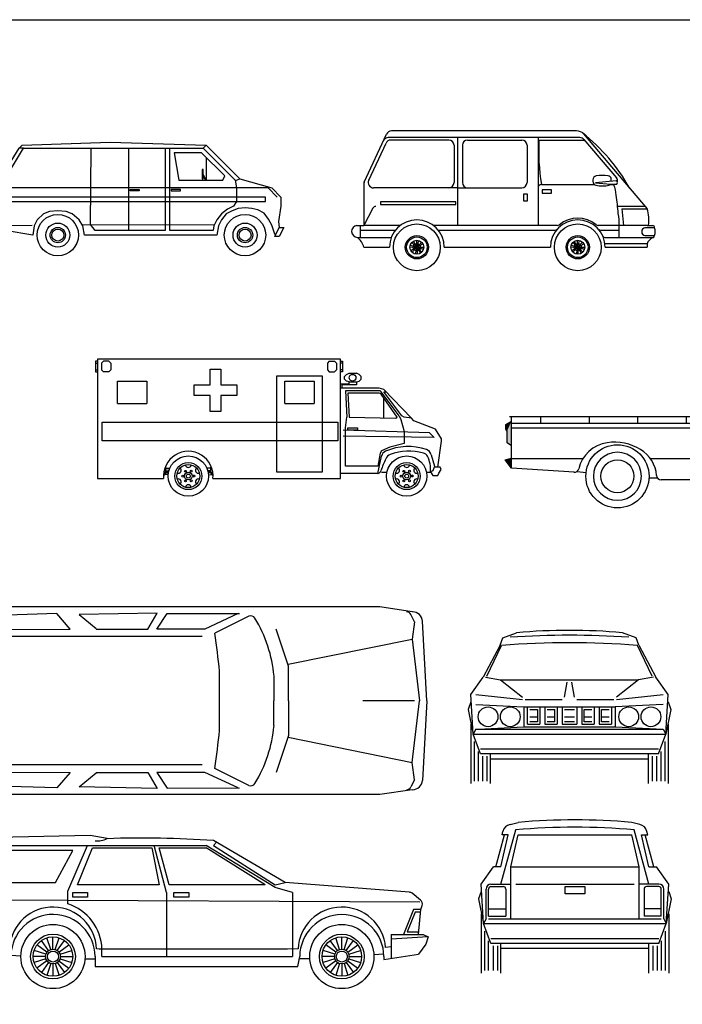
# Model space of a CAD drawing. Units: millimetres. Extents: x 4011 to 4212, y 2097 to 2179.
# Drawn here: x 4062 to 4072, y 2164 to 2179 of the extents above; entities that cross this region are included whole.
import ezdxf

# ---------------------------------------------------------------- set-up
doc = ezdxf.new("R2010")
doc.units = ezdxf.units.MM
for name, color, linetype in [('A-Flor-Strs', 12, 'Continuous'), ('DIEN HOA', 111, 'Continuous'), ('DO', 4, 'Continuous')]:
    doc.layers.add(name, color=color, linetype=linetype)

# ---------------------------------------------------------------- blocks, each defined once
blk = doc.blocks.new('A$C344C2790')
at = {"layer": 'DIEN HOA'}
for p, q in [((0, 1015), (0, 935)), ((15, 1015), (0, 1015)), ((0, 1000), (15, 1000)), ((15, 1030), (15, 132)), ((1840, 1030), (15, 1030)), ((60, 1015), (45, 1000)), ((45, 1000), (45, 950)), ((100, 1015), (60, 1015)), ((100, 1015), (115, 1000)), ((115, 1000), (115, 950)), ((1755, 1015), (1740, 1000)), ((1740, 1000), (1740, 950)), ((1755, 1015), (1795, 1015)), ((1795, 1015), (1810, 1000)), ((1810, 1000), (1810, 950)), ((1840, 132), (1840, 1030)), ((1840, 1015), (1855, 1015)), ((1855, 1000), (1840, 1000)), ((1855, 1015), (1855, 935)), ((0, 950), (15, 950)), ((0, 935), (15, 935)), ((45, 950), (60, 935)), ((100, 935), (60, 935)), ((115, 950), (100, 935)), ((860, 835), (860, 955)), ((860, 955), (940, 955)), ((940, 955), (940, 835)), ((1360, 180), (1360, 905)), ((1360, 905), (1700, 905)), ((1700, 905), (1700, 180)), ((1740, 950), (1755, 935)), ((1755, 935), (1795, 935)), ((1810, 950), (1795, 935)), ((1855, 950), (1840, 950)), ((1855, 935), (1840, 935)), ((1870, 900), (1885, 915)), ((1870, 880), (1870, 900)), ((1885, 915), (1905, 925)), ((1905, 925), (1960, 925)), ((1980, 915), (1960, 925)), ((1995, 900), (1980, 915)), ((1995, 880), (1995, 900)), ((165, 695), (165, 865)), ((165, 865), (385, 865)), ((385, 865), (385, 695)), ((740, 755), (740, 835)), ((740, 835), (860, 835)), ((940, 835), (1060, 835)), ((1060, 835), (1060, 755)), ((1420, 695), (1420, 865)), ((1420, 865), (1640, 865)), ((1640, 865), (1640, 695)), ((1840, 845), (1905, 845)), ((1960, 835), (1850, 835)), ((1850, 835), (1850, 810)), ((1885, 865), (1870, 880)), ((1905, 860), (1885, 865)), ((1905, 860), (1960, 860)), ((1905, 845), (1905, 860)), ((1960, 860), (1980, 865)), ((1960, 860), (1960, 835)), ((1980, 865), (1995, 880)), ((860, 755), (740, 755)), ((860, 635), (860, 755)), ((940, 755), (940, 635)), ((1060, 755), (940, 755)), ((1850, 810), (1840, 810)), ((2129, 810), (1850, 810)), ((1876.1, 792), (1886, 593.1)), ((2129, 792), (1876.1, 792)), ((1895, 774), (1904, 594)), ((2128.6, 774), (1895, 774)), ((2165, 801), (2129, 810)), ((2278.7, 604.3), (2143.4, 784.8)), ((2264, 594), (2143.4, 766.3)), ((2372, 585), (2165, 801)), ((2300, 603), (2165, 783)), ((2165, 783), (2183, 783)), ((165, 695), (385, 695)), ((1420, 695), (1640, 695)), ((2165, 587.3), (2165, 735.4)), ((940, 635), (860, 635)), ((1877, 513), (1886, 593.1)), ((1904, 594), (2255, 585)), ((2255, 585), (2264, 594)), ((2278.7, 604.3), (2291, 576)), ((2318, 594), (2300, 603)), ((2372, 585), (2318, 594)), ((50, 555), (1820, 555)), ((50, 415), (50, 555)), ((1820, 555), (1820, 415)), ((2291, 576), (2318, 486)), ((2390, 567), (2372, 585)), ((2552, 504), (2390, 567)), ((2507, 477), (1859, 495)), ((2543, 441), (1859, 450)), ((1877, 225), (1877, 513)), ((1895, 495), (1895, 513)), ((1895, 513), (1967, 513)), ((1967, 495), (1895, 495)), ((1967, 513), (1967, 495)), ((2318, 486), (2318, 396)), ((2543, 441), (2507, 477)), ((2597, 432), (2552, 504)), ((1820, 415), (50, 415)), ((2318, 396), (2210, 369)), ((2569, 218), (2597, 414)), ((2597, 414), (2597, 432)), ((2138, 324), (2120, 225)), ((2120, 171), (2146.5, 300.4)), ((2147, 342), (2138, 324)), ((2210, 369), (2147, 342)), ((2519.1, 311.7), (2544, 225)), ((2120, 225), (1877, 225)), ((545, 160.6), (520.8, 162.9)), ((526.8, 217.8), (522.1, 217.8)), ((526.8, 174.6), (526.8, 217.8)), ((526.8, 210.6), (556.2, 210.6)), ((526.8, 189), (548.5, 186.2)), ((526.8, 181.8), (547.1, 179.2)), ((526.8, 174.6), (546, 172.1)), ((549.8, 193.3), (527.3, 196.2)), ((865.2, 210.6), (835.8, 210.6)), ((842.2, 193.3), (864.7, 196.2)), ((865.2, 189), (843.5, 186.2)), ((865.2, 181.8), (844.9, 179.2)), ((865.2, 174.6), (846, 172.1)), ((847, 160.6), (871.2, 162.9)), ((865.2, 217.8), (869.9, 217.8)), ((865.2, 174.6), (865.2, 217.8)), ((1700, 180), (1360, 180)), ((2114.4, 171), (1841, 171)), ((2147, 180), (2187.6, 180)), ((2484.4, 180), (2515, 180)), ((2533, 191), (2515, 182)), ((2515, 182), (2533, 155)), ((2542, 218), (2533, 191)), ((2533, 155), (2569, 155)), ((2587, 218), (2542, 218)), ((2569, 155), (2578, 173)), ((2578, 173), (2596, 200)), ((2596, 200), (2587, 218)), ((15, 132), (510.8, 132)), ((881.2, 132), (1840, 132))]:
    blk.add_line(p, q, dxfattribs=at)
for centre, radius in [((1930, 890), 25), ((696, 151.2), 151.2), ((2336, 151.2), 151.2), ((696, 151.2), 101.8), ((696, 151.2), 86.4), ((2336, 151.2), 101.8), ((2336, 151.2), 86.4), ((654, 150.5), 7.2), ((674.4, 187.2), 7.2), ((696, 151.2), 28.8), ((696, 151.2), 14.4), ((716.4, 187.9), 7.2), ((738, 151.9), 7.2), ((2294, 150.5), 7.2), ((2314.4, 187.2), 7.2), ((2336, 151.2), 28.8), ((2336, 151.2), 14.4), ((2356.4, 187.9), 7.2), ((2378, 151.9), 7.2), ((675.6, 114.5), 7.2), ((717.6, 115.2), 7.2), ((2315.6, 114.5), 7.2), ((2357.6, 115.2), 7.2)]:
    blk.add_circle(centre, radius, dxfattribs=at)
for centre, radius, start, end in [((2128.6, 756), 18, 34.99202, 90), ((2129, 774), 18, 36.86754, 90), ((2345.9, -49), 422, 70.84174, 113.64328), ((696, 151.2), 186.2, 354.08143, 185.91857), ((2199.2, 288.4), 54, 114.61129, 167.19573), ((2228.8, 261.4), 54, 107.20362, 158.52348), ((2354.8, -79.9), 417.8, 75.1836, 109.87137), ((2446.4, 272.2), 54, 31.10605, 73.67805), ((2466.7, 298.6), 54, 14.03624, 70.84174), ((2284.2, 199.5), 231.5, 355.66239, 25.74747), ((696, 237.6), 21.6, 189.59407, 350.40593), ((2868, -44.5), 762.5, 154.71522, 161.95493), ((2336, 237.6), 21.6, 189.59407, 350.40593), ((512.4, 174.6), 14.4, 260.51593, 0), ((512.4, 174.6), 7.2, 254.92879, 90.54472), ((621.2, 194.4), 21.6, 249.59407, 50.40593), ((770.8, 194.4), 21.6, 129.59407, 290.40593), ((879.6, 174.6), 14.4, 180, 279.48407), ((879.6, 174.6), 7.2, 89.45528, 285.07121), ((2114.4, 201), 30, 270, 341.95493), ((2261.2, 194.4), 21.6, 249.59407, 50.40593), ((2410.8, 194.4), 21.6, 129.59407, 290.40593), ((621.2, 108), 21.6, 309.59407, 110.40593), ((696, 64.8), 21.6, 9.59407, 170.40593), ((770.8, 108), 21.6, 69.59407, 230.40593), ((2261.2, 108), 21.6, 309.59407, 110.40593), ((2336, 64.8), 21.6, 9.59407, 170.40593), ((2410.8, 108), 21.6, 69.59407, 230.40593)]:
    blk.add_arc(centre, radius, start, end, dxfattribs=at)
blk = doc.blocks.new('A$C1D4B6138')
at = {"layer": 'DIEN HOA'}
for p, q in [((1688.9, 1048.8), (298.3, 1048.8)), ((94.7, 665.3), (262, 1025.6)), ((1714.4, 998.8), (275, 998.8)), ((729.3, 981.1), (294.4, 981.1)), ((793.8, 998.8), (793.8, 339.3)), ((871.3, 981.1), (1277.2, 981.1)), ((1400, 998.8), (1400, 339.3)), ((1407, 981.1), (1747.9, 981.1)), ((1741.7, 1027), (2218.8, 465)), ((1744.9, 984.7), (1989.7, 696.3)), ((128.5, 678.7), (258.1, 957.9)), ((769.3, 941.1), (769.3, 661.8)), ((831.3, 941.1), (831.3, 661.8)), ((1317.2, 941.1), (1317.2, 673.5)), ((1317.2, 673.5), (1317.2, 661.8)), ((1986.4, 675.2), (1831.3, 660.2)), ((1949.9, 671.7), (1949.9, 686.3)), ((91, 648.4), (91, 339.1)), ((793.8, 621.8), (164.7, 621.8)), ((793.8, 621.8), (1277.2, 621.8)), ((1425, 646.8), (1823.3, 646.8)), ((1831.3, 660.2), (1943.4, 649.4)), ((1940.7, 646.8), (1966.8, 646.8)), ((1943.4, 649.4), (1986.5, 649.4)), ((159.4, 468.5), (91, 339.3)), ((2204.5, 481.8), (1994.7, 481.8)), ((2028.7, 464.3), (2042.4, 339.3)), ((2028.7, 464.3), (2218.8, 464.3)), ((2218.8, 465), (2218.8, 464.3)), ((40.2, 339.1), (91, 339.1)), ((63.6, 339.1), (63.6, 249.8)), ((365.3, 339.3), (91, 339.3)), ((1544.7, 339.3), (614.9, 339.3)), ((651.2, 303.8), (1525.4, 303.8)), ((2228.8, 339.3), (1851.5, 339.3)), ((1870.9, 303.8), (2006, 303.8)), ((2006, 339.3), (2006, 248.3)), ((2274.8, 321.7), (2202.9, 321.7)), ((2218.8, 339.3), (2259.8, 339.3)), ((43.2, 249.9), (297.8, 248.8)), ((63.6, 230.8), (63.6, 226.4)), ((1907.3, 248.3), (2264.6, 248.3)), ((2202.9, 264.1), (2274.8, 264.1)), ((91, 175.8), (284.4, 175.8)), ((695.9, 175.8), (1492.4, 175.8)), ((2218.8, 200.7), (1902.4, 200.7)), ((1903.9, 175.8), (2218.8, 175.8)), ((2218.8, 200.7), (2218.8, 175.8))]:
    blk.add_line(p, q, dxfattribs=at)
at = {"layer": 'DIEN HOA', "color": 3}
for p, q in [((1810.9, 681.3), (1810.9, 671.2)), ((63.6, 303.8), (329, 303.8)), ((490.1, 175.8), (489.1, 228)), ((490.1, 175.8), (503.4, 226.3)), ((1698.1, 175.8), (1697.1, 228)), ((1698.1, 175.8), (1711.4, 226.3)), ((490.1, 175.8), (437.9, 174.8)), ((490.1, 175.8), (439.6, 189)), ((490.1, 175.8), (445, 149.4)), ((490.1, 175.8), (452.5, 212)), ((490.1, 175.8), (453.9, 138.1)), ((490.1, 175.8), (463.8, 220.9)), ((490.1, 175.8), (476.8, 125.2)), ((490.1, 175.8), (526.3, 213.4)), ((490.1, 175.8), (535.2, 202.1)), ((490.1, 175.8), (542.4, 176.8)), ((490.1, 175.8), (540.7, 162.5)), ((490.1, 175.8), (527.8, 139.5)), ((490.1, 175.8), (516.5, 130.6)), ((490.1, 175.8), (491.1, 123.5)), ((1698.1, 175.8), (1645.9, 174.8)), ((1698.1, 175.8), (1647.6, 189)), ((1698.1, 175.8), (1653, 149.4)), ((1698.1, 175.8), (1660.5, 212)), ((1698.1, 175.8), (1661.9, 138.1)), ((1698.1, 175.8), (1671.8, 220.9)), ((1698.1, 175.8), (1684.9, 125.2)), ((1698.1, 175.8), (1734.4, 213.4)), ((1698.1, 175.8), (1743.3, 202.1)), ((1698.1, 175.8), (1750.4, 176.8)), ((1698.1, 175.8), (1748.7, 162.5)), ((1698.1, 175.8), (1724.5, 130.6)), ((1698.1, 175.8), (1735.8, 139.5)), ((1698.1, 175.8), (1699.1, 123.5))]:
    blk.add_line(p, q, dxfattribs=at)
at = {"layer": 'DIEN HOA'}
for points in [[(1431.6, 606.5), (1431.6, 581.7), (1501, 581.7), (1501, 606.5)], [(1317.7, 576.8), (1317.7, 522.3), (1292.9, 522.3), (1292.9, 576.8)]]:
    blk.add_lwpolyline(points, close=True, dxfattribs=at)
blk.add_lwpolyline([(1966.8, 646.8, -0.075697), (1984.7, 567.8, -0.006538), (2000.2, 428.6, -0.064728), (2006, 339.3, 1.014707)], format="xyb", dxfattribs=at)
at = {"layer": 'DIEN HOA', "color": 3}
blk.add_lwpolyline([(782.6, 497.5), (782.6, 517.4), (217.7, 517.4), (217.7, 497.5)], close=True, dxfattribs=at)
at = {"layer": 'DIEN HOA'}
for centre, radius in [((490.1, 175.8), 175.8), ((1698.1, 175.8), 175.8), ((490.1, 175.8), 87.3), ((490.1, 175.8), 87.3), ((1698.1, 175.8), 87.3), ((1698.1, 175.8), 87.3)]:
    blk.add_circle(centre, radius, dxfattribs=at)
at = {"layer": 'DIEN HOA', "color": 3}
for centre, radius in [((490.1, 175.8), 77.3), ((490.1, 175.8), 52.3), ((1698.1, 175.8), 77.3), ((1698.1, 175.8), 52.3), ((490.1, 175.8), 27.3), ((490.1, 175.8), 2.26), ((490.1, 175.8), 2.26), ((1698.1, 175.8), 27.3)]:
    blk.add_circle(centre, radius, dxfattribs=at)
at = {"layer": 'DIEN HOA'}
for centre, radius, start, end in [((298.3, 1008.8), 40, 90, 155.09803), ((1688.9, 973.8), 75, 45.20135, 90), ((275, 958.8), 40, 90, 155.09803), ((294.4, 941.1), 40, 90, 155.09803), ((729.3, 941.1), 40, 0, 90), ((871.3, 941.1), 40, 90, 180), ((1277.2, 941.1), 40, 0, 90), ((2930.9, 895.5), 1526.3, 176.78494, 189.37442), ((1714.4, 958.8), 40, 40.32671, 90), ((885.8, -47.3), 1374, 29.105, 51.91652), ((131, 648.4), 40, 155.09803, 180), ((164.7, 661.8), 40, 155.09803, 270), ((1840.9, 671.2), 30, 180.02245, 260.75382), ((1924.9, 686.3), 25, 0, 90), ((1986.5, 665.2), 10, 33.30883, 90.79014), ((1966.8, 676.8), 30, 345.02205, 40.32671), ((1982.1, 662.3), 15.3, 326.01227, 33.30883), ((729.3, 661.8), 40, 270, 0), ((871.3, 661.8), 40, 180, 270), ((1277.2, 661.8), 40, 270, 0), ((1425, 621.8), 25, 90, 180), ((1924.9, 666.2), 25, 287.2054, 317.6902), ((1966.8, 676.8), 30, 270, 293.66367), ((1986.5, 659.4), 10, 270, 326.01227), ((181.5, 456.8), 25, 90, 152.07381), ((1990.8, 383.6), 242.1, 349.46276, 19.64469), ((490.1, 175.8), 205.8, 0, 180), ((1698.1, 175.8), 205.8, 0, 180), ((1698.1, 178.7), 215.8, 50.42445, 129.57555), ((44.7, 294.6), 44.7, 95.71557, 268.05303), ((1525.4, 328.8), 25, 270, 318.45748), ((1544.7, 364.3), 25, 270, 309.57555), ((1851.5, 364.3), 25, 230.42445, 270), ((1870.9, 328.8), 25, 221.54252, 270), ((2207.4, 292.9), 29.1, 98.84719, 261.15281), ((2259.7, 324), 15.3, 351.03679, 89.52009), ((2204.9, 292.9), 75.6, 337.60336, 22.39664), ((-33.3, 148.2), 127.3, 12.5071, 53.09145), ((1907.3, 273.3), 25, 205.01303, 270), ((2285.6, 182.3), 69.3, 107.63566, 164.60448), ((2257.4, 264.1), 17.3, 294.46736, 359.86411)]:
    blk.add_arc(centre, radius, start, end, dxfattribs=at)
at = {"layer": 'DIEN HOA', "color": 3}
for centre, radius, start, end in [((1841, 681.3), 30.1, 98.0366, 179.93228), ((1882.3, 468), 247.3, 79.60028, 100.60637), ((1882.7, 828.9), 193, 255.57537, 284.87501)]:
    blk.add_arc(centre, radius, start, end, dxfattribs=at)
blk = doc.blocks.new('A$C0F9504FA')
at = {"layer": 'DIEN HOA'}
for p, q in [((148.6, 806.9), (171.4, 829.8)), ((171.4, 829.8), (834.4, 852.6)), ((834.4, 852.6), (1554.5, 829.8)), ((1531.6, 806.9), (1554.5, 829.8)), ((1554.5, 829.8), (1805.9, 578.3)), ((50.9, 644.2), (148.6, 806.9)), ((85.2, 644.2), (182.9, 806.9)), ((182.9, 806.9), (148.6, 806.9)), ((182.9, 806.9), (1531.6, 806.9)), ((685.8, 235.4), (689.9, 806.9)), ((971.5, 806.9), (971.5, 189.7)), ((1245.9, 806.9), (1245.9, 189.7)), ((1280.2, 189.7), (1280.2, 806.9)), ((1314.4, 772.6), (1314.4, 772.6)), ((1520.2, 772.6), (1314.4, 772.6)), ((1314.4, 772.6), (1348.7, 566.9)), ((1693.4, 599.2), (1520.2, 772.6)), ((1531.6, 806.9), (1771.6, 566.9)), ((1554.5, 738.3), (1554.5, 566.9)), ((11.4, 509.7), (50.9, 644.2)), ((45.7, 509.7), (85.2, 644.2)), ((1680.2, 566.9), (1693.4, 599.2)), ((1348.7, 566.9), (1680.2, 566.9)), ((1771.6, 566.9), (1783.1, 566.9)), ((1771.6, 566.9), (1783.1, 509.7)), ((1783.1, 566.9), (1805.9, 578.3)), ((1805.9, 578.3), (2046, 509.7)), ((2019, 509.7), (11.4, 509.7)), ((34.3, 258.3), (11.4, 509.7)), ((68.6, 258.3), (45.7, 509.7)), ((1783.1, 509.7), (1783.1, 406.8)), ((2087.6, 441.1), (2019, 509.7)), ((2046, 509.7), (2114.5, 441.1)), ((2000.2, 441.1), (80, 441.1)), ((80, 441.1), (80, 406.8)), ((80, 406.8), (2000.2, 406.8)), ((1760.2, 372.6), (1714.5, 349.7)), ((1783.1, 406.8), (1760.2, 372.6)), ((2000.2, 406.8), (2000.2, 441.1)), ((2114.5, 372.6), (2097.4, 258.3)), ((2114.5, 441.1), (2114.5, 372.6)), ((331.5, 315.4), (285.7, 269.7)), ((377.2, 332.6), (331.5, 315.4)), ((440.1, 338.3), (377.2, 332.6)), ((502.9, 332.6), (440.1, 338.3)), ((548.6, 315.4), (502.9, 332.6)), ((600.1, 269.7), (548.6, 315.4)), ((1668.8, 315.4), (1634.5, 269.7)), ((1714.5, 349.7), (1668.8, 315.4)), ((1703.1, 315.4), (1668.8, 269.7)), ((1748.8, 338.3), (1703.1, 315.4)), ((1794.5, 355.4), (1748.8, 338.3)), ((1845.9, 361.1), (1794.5, 355.4)), ((1897.4, 355.4), (1845.9, 361.1)), ((1943.1, 344), (1897.4, 355.4)), ((1988.8, 321.1), (1943.1, 344)), ((2023.1, 275.4), (1988.8, 321.1)), ((0, 201.1), (11.4, 224)), ((11.4, 224), (14.4, 228.2)), ((11.4, 224), (34.3, 212.5)), ((14.4, 228.2), (34.3, 258.3)), ((14.4, 228.2), (247.2, 229.3)), ((81.6, 183.4), (68.6, 258.3)), ((262.9, 224), (251.5, 155.4)), ((285.7, 269.7), (262.9, 224)), ((628.6, 224), (600.1, 269.7)), ((622.8, 233.8), (1616.1, 232.2)), ((640.1, 155.4), (628.6, 224)), ((720.1, 189.7), (685.8, 235.4)), ((1611.6, 224), (1605.9, 189.7)), ((1634.5, 269.7), (1611.6, 224)), ((1645.9, 224), (1634.5, 155.4)), ((1668.8, 269.7), (1645.9, 224)), ((2046, 229.7), (2023.1, 275.4)), ((2068.8, 161.1), (2046, 229.7)), ((2097.4, 258.3), (2103.1, 212.5)), ((22.9, 166.8), (0, 201.1)), ((51.4, 166.8), (22.9, 166.8)), ((34.3, 212.5), (45.7, 189.7)), ((45.7, 189.7), (51.4, 166.8)), ((251.5, 155.4), (45.7, 189.7)), ((1634.5, 155.4), (640.1, 155.4)), ((1245.9, 189.7), (720.1, 189.7)), ((1605.9, 189.7), (1280.2, 189.7)), ((2068.8, 144), (2103.1, 212.5)), ((2076.7, 158.9), (2068.8, 161.1)), ((2137.3, 212.5), (2103.1, 144)), ((2103.1, 212.5), (2137.3, 212.5)), ((2103.1, 144), (2068.8, 144))]:
    blk.add_line(p, q, dxfattribs=at)
at = {"layer": 'DIEN HOA', "color": 3}
for p, q in [((1531.6, 646.9), (1523, 646.9)), ((1523, 646.9), (1523, 578.3)), ((1531.6, 612.6), (1531.6, 646.9)), ((1554.5, 566.9), (1531.6, 612.6)), ((1531.6, 578.3), (1531.6, 612.6)), ((1531.6, 601.2), (1548.8, 566.9)), ((1523, 578.3), (1531.6, 578.3)), ((983, 498.3), (1051.6, 498.3)), ((983, 486.9), (983, 498.3)), ((1051.6, 486.9), (983, 486.9)), ((1051.6, 498.3), (1051.6, 486.9)), ((1291.6, 498.3), (1291.6, 486.9)), ((1360.2, 498.3), (1291.6, 498.3)), ((1291.6, 486.9), (1360.2, 486.9)), ((1360.2, 486.9), (1360.2, 498.3))]:
    blk.add_line(p, q, dxfattribs=at)
at = {"layer": 'DIEN HOA'}
for centre, radius in [((440.1, 155.4), 155.4), ((1845.9, 155.4), 155.4), ((440.1, 155.4), 90.2), ((1845.9, 155.4), 90.2), ((440.1, 155.4), 57.5), ((1845.9, 155.4), 57.5)]:
    blk.add_circle(centre, radius, dxfattribs=at)
at = {"layer": 'DIEN HOA', "color": 3}
for centre in [(440.1, 155.4), (1845.9, 155.4)]:
    blk.add_circle(centre, 45, dxfattribs=at)
blk = doc.blocks.new('A$C547309E0')
at = {"layer": 'DIEN HOA'}
for p, q in [((1049.4, 633.6), (993.5, 666.8)), ((1010.3, 673.8), (1327.4, 673.8)), ((1362.9, 658.1), (1518.6, 486.9)), ((986.5, 459.8), (986.5, 649.9)), ((1070.7, 483.1), (1046.1, 621.2)), ((1335.2, 639), (1061, 639)), ((1346.4, 634), (1482, 484.9)), ((1039, 518.6), (1013.5, 518.6)), ((1044, 504.7), (1014.6, 504.7)), ((1049, 490.8), (1015.7, 490.8)), ((1077.9, 472.7), (1068.9, 456.3)), ((1475.7, 470.6), (1085.6, 470.6)), ((1483.5, 475.7), (1488.7, 475.7)), ((2059.7, 444.1), (1551.5, 471.3)), ((19.8, 435.9), (962.6, 435.9)), ((28.8, 189.8), (28.8, 435.9)), ((169.3, 402.8), (169.3, 435.9)), ((400.7, 402.8), (400.7, 435.9)), ((632.2, 402.8), (632.2, 435.9)), ((863.6, 402.8), (863.6, 435.9)), ((920.1, 435.9), (893.2, 409)), ((958.2, 133.9), (958.2, 435.9)), ((1066.2, 442.5), (1100.4, 133.9)), ((3.1, 397.4), (28.8, 413)), ((3.1, 374.5), (3.1, 397.4)), ((878.3, 402.8), (28.8, 402.8)), ((1348.4, 379.7), (28.8, 379.7)), ((1360, 368.2), (1348.4, 379.7)), ((1542.9, 133.9), (1542.9, 421.5)), ((2098.9, 326), (2098.9, 402.7)), ((8.8, 366.2), (3.1, 374.5)), ((8.8, 310.1), (8.8, 366.2)), ((1782.7, 334.7), (1846.9, 340.6)), ((28.8, 296.6), (8.8, 310.1)), ((2030.5, 195.5), (2093.4, 305.3)), ((2111.6, 292.7), (2086.2, 292.7)), ((0, 229), (28.8, 237.8)), ((2116.5, 225), (2133.6, 254.8)), ((28.8, 189.8), (0, 229)), ((369.8, 234.2), (28.8, 234.2)), ((327.6, 169.8), (28.8, 189.8)), ((1658.5, 234.2), (692.6, 234.2)), ((1646, 160), (1653.5, 212.2)), ((2030.5, 195.5), (2002.1, 178.1)), ((2099.4, 215), (2041.7, 215)), ((342, 174), (385.3, 169.4)), ((726.3, 141.5), (685, 141.8)), ((1646.3, 162.3), (1704, 162.3)), ((1615.8, 133.9), (742.8, 133.9))]:
    blk.add_line(p, q, dxfattribs=at)
for centre, radius in [((534.7, 150.6), 150.6), ((1854.1, 150.6), 150.6), ((534.7, 150.6), 78.4), ((1854.1, 150.6), 78.4)]:
    blk.add_circle(centre, radius, dxfattribs=at)
for centre, radius, start, end in [((1010.3, 649.9), 23.9, 90, 180), ((1327.4, 625.9), 47.9, 42.2828, 90), ((1061, 623.9), 15.1, 90, 190.1047), ((1335.2, 623.9), 15.1, 42.2828, 90), ((1085.6, 485.7), 15.1, 190.1047, 270), ((1475.7, 479.1), 8.54, 270, 42.2828), ((1488.7, 421.5), 54.2, 360, 90), ((1554.1, 519.1), 47.9, 222.2828, 266.9382), ((962.6, 459.8), 23.9, 270, 360), ((1089.5, 445.1), 23.4, 151.4708, 186.3211), ((2057.4, 402.7), 41.5, 360, 86.9382), ((878.3, 423.9), 21.1, 270, 315), ((236.6, 27133.5), 26788.9, 272.40349, 273.98509), ((1795.7, 191.7), 143.7, 95.1902, 171.7624), ((1862.3, 171.3), 169.9, 8.1725, 95.1902), ((508.8, 149.3), 162.9, 98.1831, 166.7975), ((520.1, 70.5), 242.5, 58.8967, 98.1831), ((2057.4, 326), 41.5, 330.1888, 360), ((2111.6, 267.4), 25.3, 330.2049, 90), ((534.7, 150.6), 114.5, 0, 180), ((564, 143.2), 157.5, 3.9433, 58.8967), ((1854.1, 150.6), 114.5, 0, 180), ((2099.4, 234.8), 19.8, 270, 330.2049), ((329, 191.4), 21.7, 266.1591, 346.7975), ((534.7, 150.6), 114.5, 180, 360), ((742.8, 155.6), 21.7, 183.9433, 270), ((1615.8, 164.4), 30.5, 270, 351.7624), ((1854.1, 150.6), 114.5, 180, 360)]:
    blk.add_arc(centre, radius, start, end, dxfattribs=at)
for points in [[(8.8, 366.2), (28.8, 413), (3.1, 374.5), (3.1, 397.4)], [(28.8, 296.6), (28.8, 413), (8.8, 310.1), (8.8, 366.2)], [(28.8, 189.8), (0, 229), (28.8, 237.8)]]:
    blk.add_solid(points, dxfattribs=at)
blk = doc.blocks.new('Archi.Space.Cars25')
at = {"layer": 'DIEN HOA'}
for p, q in [((149.8245, 4.8854), (149.7689, 4.8298)), ((149.8987, 4.904), (149.8245, 4.8854)), ((149.8431, 4.8854), (149.8245, 4.1995)), ((153.3099, 4.904), (149.8987, 4.904)), ((153.5509, 4.8669), (153.3099, 4.904)), ((149.7689, 4.8298), (149.7504, 4.1995)), ((150.8844, 4.8538), (150.0644, 4.8286)), ((150.0644, 4.8286), (150.1735, 4.7337)), ((150.9836, 4.7369), (150.8844, 4.8538)), ((151.6371, 4.8575), (151.0521, 4.8464)), ((151.0521, 4.8464), (151.1785, 4.7413)), ((151.5672, 4.7371), (151.6371, 4.8575)), ((151.6336, 4.7375), (151.7121, 4.8544)), ((151.7121, 4.8544), (152.2548, 4.8538)), ((152.2448, 4.8539), (151.9936, 4.7371)), ((152.3246, 4.8343), (152.0694, 4.7068)), ((153.5695, 4.7927), (153.5426, 4.8464)), ((149.9106, 4.77), (149.8987, 4.1995)), ((150.0841, 4.672), (149.9106, 4.77)), ((150.1735, 4.7337), (150.9836, 4.7369)), ((151.1779, 4.7371), (151.5672, 4.7371)), ((151.9936, 4.7371), (151.6336, 4.7375)), ((152.624, 4.459), (152.5313, 4.7371)), ((153.5695, 4.7927), (153.5509, 4.663)), ((153.6621, 4.1995), (153.6288, 4.7966)), ((150.0841, 4.1995), (150.0841, 4.672)), ((150.1734, 4.7262), (150.1353, 4.6725)), ((150.1353, 4.6725), (150.1353, 4.1995)), ((151.9751, 4.6815), (150.2509, 4.6815)), ((152.6192, 4.4732), (153.5509, 4.663)), ((153.5509, 4.663), (153.6065, 4.1995)), ((154.2134, 4.6169), (154.2325, 4.6725)), ((154.2325, 4.6725), (154.3345, 4.7096)), ((155.2336, 4.6725), (155.1317, 4.7096)), ((155.2528, 4.6169), (155.2336, 4.6725)), ((154.2134, 4.6169), (154.0842, 4.3759)), ((154.112, 4.3851), (154.2232, 4.6155)), ((155.3541, 4.3851), (155.243, 4.6155)), ((155.2528, 4.6169), (155.3819, 4.3759)), ((152.624, 4.1995), (152.624, 4.459)), ((152.1049, 3.977), (152.1049, 4.4219)), ((152.5127, 4.3849), (152.5127, 4.1995)), ((153.9915, 4.2461), (154.0842, 4.3759)), ((154.1027, 4.3759), (154.214, 4.3573)), ((155.3634, 4.3759), (155.2522, 4.3573)), ((155.4746, 4.2461), (155.3819, 4.3759)), ((154.214, 4.3573), (155.2522, 4.3573)), ((154.214, 4.3573), (154.3808, 4.2276)), ((154.696, 4.2276), (154.7145, 4.3388)), ((154.7702, 4.2276), (154.7516, 4.3388)), ((155.2522, 4.3573), (155.0853, 4.2276)), ((154.01, 3.9495), (153.9915, 4.2461)), ((154.0286, 4.2461), (154.3808, 4.209)), ((155.0853, 4.209), (155.4376, 4.2461)), ((155.4561, 3.9495), (155.4746, 4.2461)), ((149.7689, 3.5691), (149.7504, 4.1995)), ((149.8431, 3.5135), (149.8245, 4.1995)), ((149.9106, 3.6289), (149.8987, 4.1995)), ((150.0841, 4.1995), (150.0841, 3.7269)), ((150.1353, 3.7264), (150.1353, 4.1995)), ((152.5127, 4.0141), (152.5127, 4.1995)), ((152.624, 4.1995), (152.624, 3.9399)), ((153.5695, 4.1995), (153.1801, 4.1995)), ((153.5509, 3.736), (153.6065, 4.1995)), ((153.6621, 4.1995), (153.6288, 3.6023)), ((153.9915, 4.1905), (153.973, 4.1349)), ((154.0286, 4.1719), (154.3901, 4.1534)), ((154.3901, 4.1534), (155.076, 4.1534)), ((154.3901, 4.1534), (154.3901, 4.0051)), ((154.3994, 4.209), (154.6775, 4.209)), ((154.4179, 4.0236), (154.4179, 4.1534)), ((154.5106, 4.1534), (154.5106, 4.0236)), ((154.5477, 4.1534), (154.5477, 4.0236)), ((154.6404, 4.1534), (154.6404, 4.0236)), ((154.6775, 4.1534), (154.6775, 4.0236)), ((154.7887, 4.209), (155.0668, 4.209)), ((154.7887, 4.1534), (154.7887, 4.0236)), ((154.8258, 4.1534), (154.8258, 4.0236)), ((154.9185, 4.1534), (154.9185, 4.0236)), ((154.9555, 4.1534), (154.9555, 4.0236)), ((155.0482, 4.1534), (155.0482, 4.0236)), ((155.4376, 4.1719), (155.076, 4.1534)), ((155.076, 4.1534), (155.076, 4.0051)), ((155.4746, 4.1905), (155.4932, 4.1349)), ((153.973, 4.1349), (154.01, 3.9495)), ((154.4364, 4.1349), (154.4921, 4.1349)), ((154.4364, 4.0793), (154.4921, 4.0793)), ((154.4921, 4.1349), (154.4921, 4.0422)), ((154.5662, 4.1349), (154.6218, 4.1349)), ((154.5662, 4.0793), (154.6218, 4.0793)), ((154.6218, 4.0422), (154.6218, 4.1349)), ((154.696, 4.1349), (154.7702, 4.1349)), ((154.696, 4.0793), (154.7702, 4.0793)), ((154.8443, 4.1349), (154.8999, 4.1349)), ((154.8443, 4.0422), (154.8443, 4.1349)), ((154.8443, 4.0793), (154.8999, 4.0793)), ((154.9741, 4.0422), (154.9741, 4.1349)), ((154.9741, 4.1349), (155.0297, 4.1349)), ((154.9741, 4.0793), (155.0297, 4.0793)), ((155.4932, 4.1349), (155.4561, 3.9495)), ((153.9915, 4.0236), (153.9915, 3.5787)), ((154.0471, 3.9866), (154.3901, 4.0051)), ((154.3901, 4.0051), (155.076, 4.0051)), ((154.4179, 4.0236), (154.5106, 4.0236)), ((154.4921, 4.0422), (154.4364, 4.0422)), ((154.5477, 4.0236), (154.6404, 4.0236)), ((154.6218, 4.0422), (154.5662, 4.0422)), ((154.6775, 4.0236), (154.7887, 4.0236)), ((154.7702, 4.0422), (154.696, 4.0422)), ((154.8258, 4.0236), (154.9185, 4.0236)), ((154.8999, 4.0422), (154.8443, 4.0422)), ((154.9555, 4.0236), (155.0482, 4.0236)), ((155.0297, 4.0422), (154.9741, 4.0422)), ((155.076, 4.0051), (155.4376, 3.9866)), ((155.4746, 4.0236), (155.4746, 3.5787)), ((152.624, 3.9399), (152.5313, 3.6618)), ((152.6192, 3.9258), (153.5509, 3.736)), ((154.0286, 3.9866), (154.01, 3.9495)), ((154.01, 3.9495), (155.4561, 3.9495)), ((154.0657, 3.8012), (154.01, 3.9495)), ((154.0286, 3.9866), (155.4376, 3.9866)), ((155.4005, 3.8012), (155.4561, 3.9495)), ((155.4376, 3.9866), (155.4561, 3.9495)), ((154.0175, 3.8939), (154.0175, 3.5972)), ((155.4486, 3.8939), (155.4486, 3.5972)), ((154.0471, 3.8197), (154.0471, 3.5972)), ((154.0657, 3.8382), (155.4005, 3.8382)), ((155.4005, 3.8012), (154.0657, 3.8012)), ((154.0793, 3.7826), (154.0793, 3.5972)), ((154.1118, 3.7826), (154.1118, 3.5972)), ((154.1398, 3.5787), (154.1398, 3.8012)), ((155.3263, 3.5787), (155.3263, 3.8012)), ((155.3543, 3.7826), (155.3543, 3.5972)), ((155.3868, 3.7826), (155.3868, 3.5972)), ((155.419, 3.8197), (155.419, 3.5972)), ((150.0841, 3.7269), (149.9106, 3.6289)), ((150.1734, 3.6728), (150.1353, 3.7264)), ((151.9751, 3.7175), (150.2509, 3.7175)), ((153.5695, 3.6062), (153.5509, 3.736)), ((154.1398, 3.7641), (155.3263, 3.7641)), ((150.0644, 3.5704), (150.1735, 3.6653)), ((150.1735, 3.6653), (150.9836, 3.662)), ((150.9836, 3.662), (150.8844, 3.5451)), ((151.0521, 3.5526), (151.1785, 3.6576)), ((151.1779, 3.6618), (151.5672, 3.6618)), ((151.5672, 3.6618), (151.6371, 3.5414)), ((151.9936, 3.6618), (151.6336, 3.6614)), ((151.6336, 3.6614), (151.7121, 3.5445)), ((152.2448, 3.545), (151.9936, 3.6618)), ((152.3246, 3.5646), (152.0694, 3.6921)), ((149.8245, 3.5135), (149.7689, 3.5691)), ((150.8844, 3.5451), (150.0644, 3.5704)), ((151.6371, 3.5414), (151.0521, 3.5526)), ((153.5695, 3.6062), (153.5426, 3.5526)), ((149.8987, 3.495), (149.8245, 3.5135)), ((153.3099, 3.495), (149.8987, 3.495)), ((151.7121, 3.5445), (152.2548, 3.5451)), ((153.5509, 3.5321), (153.3099, 3.495)), ((154.2864, 3.2717), (154.3473, 3.287)), ((155.261, 3.2717), (155.2001, 3.287)), ((151.1323, 3.1879), (150.2795, 3.1694)), ((151.2612, 3.1645), (151.1323, 3.1879)), ((154.1804, 2.9533), (154.2453, 3.1943)), ((154.2175, 2.8235), (154.3288, 3.2313)), ((154.2175, 2.9533), (154.2731, 3.1943)), ((154.2262, 3.1943), (154.2327, 3.2189)), ((154.2731, 3.1943), (154.2262, 3.1943)), ((154.2917, 2.9533), (154.3473, 3.1943)), ((154.3473, 3.1943), (155.2001, 3.1943)), ((155.2557, 2.9533), (155.2001, 3.1943)), ((155.3299, 2.8235), (155.2186, 3.2313)), ((155.2743, 3.1943), (155.3212, 3.1943)), ((155.3299, 2.9533), (155.2743, 3.1943)), ((155.367, 2.9533), (155.3021, 3.1943)), ((155.3212, 3.1943), (155.3147, 3.2189)), ((150.2795, 3.1694), (149.9828, 2.8171)), ((150.2609, 3.1137), (152.0036, 3.1137)), ((150.9654, 2.7708), (151.1137, 3.1137)), ((151.707, 2.7615), (151.6143, 3.1137)), ((152.5227, 2.7986), (152.0036, 3.1137)), ((152.5969, 2.8357), (152.0592, 3.1508)), ((152.081, 3.138), (152.0592, 3.1137)), ((152.0592, 3.1137), (152.5227, 2.8171)), ((150.2609, 3.0767), (150.057, 2.8357)), ((151.0025, 3.0767), (150.2609, 3.0767)), ((150.8727, 2.8357), (151.0025, 3.0767)), ((151.0396, 2.8171), (151.1508, 3.0952)), ((151.1508, 3.0952), (151.5958, 3.0952)), ((151.5958, 3.0952), (151.6514, 2.8171)), ((151.7255, 2.8171), (151.6514, 3.0952)), ((151.6514, 3.0952), (152.0036, 3.0952)), ((152.4486, 2.8171), (152.0036, 3.0952)), ((154.0692, 2.8235), (154.1619, 2.9533)), ((154.2175, 2.9533), (154.1619, 2.9533)), ((154.2917, 2.9533), (155.2557, 2.9533)), ((154.2917, 2.5639), (154.2917, 2.9533)), ((155.2557, 2.5639), (155.2557, 2.9533)), ((155.3299, 2.9533), (155.3855, 2.9533)), ((155.4782, 2.8235), (155.3855, 2.9533)), ((149.9828, 2.8171), (149.9463, 2.8049)), ((150.057, 2.8357), (150.8727, 2.8357)), ((151.6514, 2.8171), (151.0396, 2.8171)), ((152.4486, 2.8171), (151.7255, 2.8171)), ((152.5227, 2.8171), (152.5969, 2.8357)), ((153.531, 2.7624), (152.5969, 2.8357)), ((154.0877, 2.5269), (154.0692, 2.8235)), ((154.1434, 2.8235), (154.2917, 2.8235)), ((154.3288, 2.8235), (155.2186, 2.8235)), ((155.404, 2.8235), (155.2557, 2.8235)), ((155.4596, 2.5269), (155.4782, 2.8235)), ((149.9221, 2.7792), (149.8345, 2.4463)), ((150.9654, 2.6748), (150.9654, 2.7708)), ((151.0025, 2.7244), (151.0025, 2.7615)), ((151.0025, 2.7615), (151.1137, 2.7615)), ((151.1137, 2.7615), (151.1137, 2.7244)), ((151.707, 2.7615), (151.707, 2.2795)), ((151.7626, 2.7615), (151.8738, 2.7615)), ((151.7626, 2.7244), (151.7626, 2.7615)), ((151.8738, 2.7615), (151.8738, 2.7244)), ((152.6525, 2.7615), (152.5227, 2.7986)), ((152.6525, 2.7615), (152.6525, 2.2795)), ((153.6149, 2.7035), (153.5513, 2.7544)), ((154.0692, 2.7679), (154.0507, 2.7122)), ((154.1063, 2.5639), (154.1063, 2.7864)), ((154.1248, 2.5825), (154.1248, 2.7864)), ((154.1434, 2.8049), (154.2361, 2.8049)), ((154.2546, 2.7864), (154.2546, 2.5825)), ((154.6995, 2.7493), (154.6995, 2.8049)), ((154.6995, 2.8049), (154.8479, 2.8049)), ((154.8479, 2.7493), (154.6995, 2.7493)), ((154.8479, 2.8049), (154.8479, 2.7493)), ((155.2928, 2.7864), (155.2928, 2.5825)), ((155.404, 2.8049), (155.3113, 2.8049)), ((155.4226, 2.5825), (155.4226, 2.7864)), ((155.4411, 2.5639), (155.4411, 2.7864)), ((155.4782, 2.7679), (155.4967, 2.7122)), ((149.9414, 2.6873), (149.8906, 2.4502)), ((149.898, 2.6873), (149.9414, 2.6873)), ((149.9087, 2.7059), (149.9643, 2.7059)), ((149.9643, 2.7059), (149.9087, 2.4463)), ((153.6083, 2.6875), (150.0199, 2.7059)), ((151.1137, 2.7244), (151.0025, 2.7244)), ((151.8738, 2.7244), (151.7626, 2.7244)), ((153.6165, 2.6317), (153.6269, 2.6628)), ((154.0507, 2.7122), (154.0877, 2.5269)), ((155.4967, 2.7122), (155.4596, 2.5269)), ((153.5609, 2.6317), (153.4868, 2.4463)), ((153.5735, 2.6132), (153.5141, 2.4649)), ((153.6165, 2.6317), (153.5609, 2.6317)), ((153.6127, 2.6132), (153.5735, 2.6132)), ((153.598, 2.4463), (153.6165, 2.6317)), ((154.0692, 2.601), (154.0692, 2.1561)), ((154.1248, 2.6381), (154.2546, 2.6381)), ((155.4226, 2.6381), (155.2928, 2.6381)), ((155.4782, 2.601), (155.4782, 2.1561)), ((154.1063, 2.5639), (154.0877, 2.5269)), ((154.0877, 2.5269), (155.4596, 2.5269)), ((154.1434, 2.3785), (154.0877, 2.5269)), ((154.1248, 2.5825), (154.2546, 2.5825)), ((154.1248, 2.5639), (155.4226, 2.5639)), ((155.4226, 2.5825), (155.2928, 2.5825)), ((155.404, 2.3785), (155.4596, 2.5269)), ((155.4411, 2.5639), (155.4596, 2.5269)), ((149.7604, 2.4463), (149.7418, 2.4278)), ((150.1126, 2.4463), (149.7604, 2.4463)), ((150.1126, 2.4463), (150.1126, 2.298)), ((153.3941, 2.4463), (153.6351, 2.4463)), ((153.3941, 2.4463), (153.3941, 2.2666)), ((153.5141, 2.4649), (153.5998, 2.4649)), ((153.6351, 2.4463), (153.6721, 2.4278)), ((154.0949, 2.4712), (154.0949, 2.1746)), ((155.4522, 2.4712), (155.4522, 2.1746)), ((149.7418, 2.4278), (149.7604, 2.3536)), ((149.7418, 2.4278), (150.1126, 2.4093)), ((150.4649, 2.3536), (150.1126, 2.3722)), ((150.8092, 2.3122), (150.7342, 2.3667)), ((150.8215, 2.3245), (150.767, 2.3995)), ((150.837, 2.3324), (150.8084, 2.4205)), ((150.8542, 2.3351), (150.8542, 2.4278)), ((150.8714, 2.3324), (150.9, 2.4205)), ((150.8869, 2.3245), (150.9414, 2.3995)), ((150.8992, 2.3122), (150.9742, 2.3667)), ((152.9783, 2.3122), (152.9033, 2.3667)), ((152.9906, 2.3245), (152.9361, 2.3995)), ((153.0061, 2.3324), (152.9774, 2.4205)), ((153.0233, 2.3351), (153.0233, 2.4278)), ((153.0405, 2.3324), (153.0691, 2.4205)), ((153.056, 2.3245), (153.1104, 2.3995)), ((153.0683, 2.3122), (153.1433, 2.3667)), ((153.6721, 2.4278), (153.3941, 2.4093)), ((153.6536, 2.3722), (153.598, 2.298)), ((153.6721, 2.4278), (153.6536, 2.3722)), ((154.1225, 2.3971), (154.1225, 2.1746)), ((154.1434, 2.4156), (155.404, 2.4156)), ((155.404, 2.3785), (154.1434, 2.3785)), ((154.2175, 2.1561), (154.2175, 2.3785)), ((155.3299, 2.1561), (155.3299, 2.3785)), ((155.4226, 2.3971), (155.4226, 2.1746)), ((149.7604, 2.3536), (149.8531, 2.3166)), ((149.8531, 2.3166), (150.0941, 2.298)), ((150.0941, 2.298), (150.298, 2.2609)), ((150.5274, 2.3518), (150.4649, 2.3536)), ((150.8013, 2.2967), (150.7131, 2.3253)), ((150.9071, 2.2967), (150.9952, 2.3253)), ((151.2019, 2.3351), (151.1814, 2.3364)), ((152.6154, 2.3351), (151.2019, 2.3351)), ((151.2204, 2.2795), (151.2204, 2.3351)), ((152.6944, 2.3369), (152.6154, 2.3351)), ((152.9704, 2.2967), (152.8822, 2.3253)), ((153.0762, 2.2967), (153.1643, 2.3253)), ((153.339, 2.2971), (153.2639, 2.2933)), ((153.339, 2.2581), (153.598, 2.298)), ((153.3941, 2.3526), (153.3519, 2.3481)), ((154.1593, 2.36), (154.1593, 2.1746)), ((154.1915, 2.36), (154.1915, 2.1746)), ((154.2175, 2.3415), (155.3299, 2.3415)), ((155.3578, 2.36), (155.3578, 2.1746)), ((155.3904, 2.36), (155.3904, 2.1746)), ((150.5295, 2.2609), (150.298, 2.2609)), ((150.5386, 2.2877), (150.5295, 2.2609)), ((150.6132, 2.2817), (150.5386, 2.2877)), ((150.7986, 2.2795), (150.7059, 2.2795)), ((150.8013, 2.2623), (150.7131, 2.2337)), ((150.8092, 2.2468), (150.7342, 2.1923)), ((150.8215, 2.2345), (150.767, 2.1595)), ((150.837, 2.2266), (150.8084, 2.1384)), ((150.8542, 2.2239), (150.8542, 2.1312)), ((150.8714, 2.2266), (150.9, 2.1384)), ((150.8869, 2.2345), (150.9414, 2.1595)), ((150.8992, 2.2468), (150.9742, 2.1923)), ((150.9071, 2.2623), (150.9952, 2.2337)), ((150.9098, 2.2795), (151.0025, 2.2795)), ((151.1693, 2.2609), (151.0945, 2.2609)), ((151.1699, 2.2795), (151.1699, 2.2053)), ((151.2204, 2.2795), (152.6525, 2.2795)), ((152.6932, 2.2053), (152.7076, 2.2795)), ((152.7828, 2.2634), (152.7081, 2.2634)), ((152.9677, 2.2795), (152.875, 2.2795)), ((152.9704, 2.2623), (152.8822, 2.2337)), ((152.9783, 2.2468), (152.9033, 2.1923)), ((152.9906, 2.2345), (152.9361, 2.1595)), ((153.0061, 2.2266), (152.9774, 2.1384)), ((153.0233, 2.2239), (153.0233, 2.1312)), ((153.0405, 2.2266), (153.0691, 2.1384)), ((153.056, 2.2345), (153.1104, 2.1595)), ((153.0683, 2.2468), (153.1433, 2.1923)), ((153.0762, 2.2623), (153.1643, 2.2337)), ((153.0789, 2.2795), (153.1716, 2.2795)), ((153.339, 2.2795), (153.339, 2.2581)), ((151.1699, 2.2053), (152.6932, 2.2053))]:
    blk.add_line(p, q, dxfattribs=at)
for centre, radius in [((154.1213, 4.0793), 0.0742), ((154.2881, 4.0793), 0.0742), ((155.178, 4.0793), 0.0742), ((155.3449, 4.0793), 0.0742), ((150.8542, 2.2795), 0.241), ((153.0233, 2.2795), 0.241), ((150.8542, 2.2795), 0.1679), ((153.0233, 2.2795), 0.1679), ((150.8542, 2.2795), 0.1483), ((153.0233, 2.2795), 0.1483), ((150.8542, 2.2795), 0.0556), ((150.8542, 2.2795), 0.0415), ((153.0233, 2.2795), 0.0556), ((153.0233, 2.2795), 0.0415)]:
    blk.add_circle(centre, radius, dxfattribs=at)
for centre, radius, start, end in [((152.3391, 4.8002), 0.0371, 31.5638, 113.12574), ((151.524, 4.2994), 0.9938, 4.93792, 31.5638), ((153.5095, 4.8298), 0.0371, 26.56505, 90), ((153.5547, 4.7927), 0.0742, 3.01279, 90), ((145.1147, 3.6963), 7.0278, 5.92644, 8.26698), ((154.7331, -1.8271), 6.5182, 86.08585, 93.91415), ((154.7331, 0.4685), 4.2598, 84.63093, 95.36907), ((154.7331, -1.8827), 6.5182, 85.51349, 94.48651), ((151.524, 4.0995), 0.9938, 328.4362, 355.06208), ((145.1147, 4.7026), 7.0278, 351.73302, 354.07356), ((152.3391, 3.5987), 0.0371, 246.87426, 328.4362), ((153.5095, 3.5691), 0.0371, 270, 333.43495), ((153.5547, 3.6062), 0.0742, 270, 356.98721), ((154.3044, 3.1998), 0.0742, 104.03624, 165.06858), ((154.7737, -1.6074), 4.9129, 85.02089, 94.97911), ((155.243, 3.1998), 0.0742, 14.93142, 75.96376), ((154.7737, -2.0987), 5.3486, 85.22811, 94.77189), ((151.1851, 3.3251), 0.1777, 265.18097, 295.36308), ((151.524, -4.8203), 7.9891, 86.15837, 91.8846), ((154.1434, 2.7864), 0.0371, 90, 180), ((155.404, 2.7864), 0.0371, 0, 90), ((149.958, 2.7697), 0.0371, 108.43495, 165.25644), ((153.5281, 2.7254), 0.0371, 51.34019, 85.51539), ((154.1434, 2.7864), 0.0185, 90, 180), ((154.2361, 2.7864), 0.0185, 0, 90), ((155.3113, 2.7864), 0.0185, 90, 180), ((155.404, 2.7864), 0.0185, 0, 90), ((150.8525, 2.3226), 0.3699, 1.94327, 72.22854), ((153.5917, 2.6745), 0.0371, 341.56505, 51.34019), ((150.8539, 2.323), 0.3278, 2.34836, 174.95586), ((150.8542, 2.2795), 0.3157, 0, 178.51337), ((153.0235, 2.3213), 0.3295, 4.6601, 177.29437), ((153.0233, 2.2795), 0.3157, 0, 180)]:
    blk.add_arc(centre, radius, start, end, dxfattribs=at)

msp = doc.modelspace()

# ---------------------------------------------------------------- linework, layer by layer
msp.add_lwpolyline([(4011.4, 2179.049), (4212.3, 2179.049), (4212.3, 2097.949), (4011.4, 2097.949)], close=True)

# ---------------------------------------------------------------- block references
at = {"xscale": 2, "yscale": 2, "zscale": 2}
msp.add_blockref('Archi.Space.Cars25', (3760.511, 2160.425), dxfattribs=at)
at = {"layer": 'A-Flor-Strs', "xscale": 0.003149606299212575, "yscale": 0.003149606299212575, "zscale": 0.003149606299212575}
msp.add_blockref('A$C547309E0', (4069.013, 2171.72), dxfattribs=at)
at = {"layer": 'DIEN HOA', "xscale": 0.002, "yscale": 0.002, "zscale": 0.002}
for name, p in [('A$C1D4B6138', (4066.705, 2175.281)), ('A$C0F9504FA', (4061.412, 2175.505))]:
    msp.add_blockref(name, p, dxfattribs=at)
at = {"layer": 'DO', "color": 2, "xscale": 0.002, "yscale": 0.002, "zscale": 0.002}
msp.add_blockref('A$C344C2790', (4062.86, 2171.895), dxfattribs=at)

doc.saveas('drawing.dxf')
